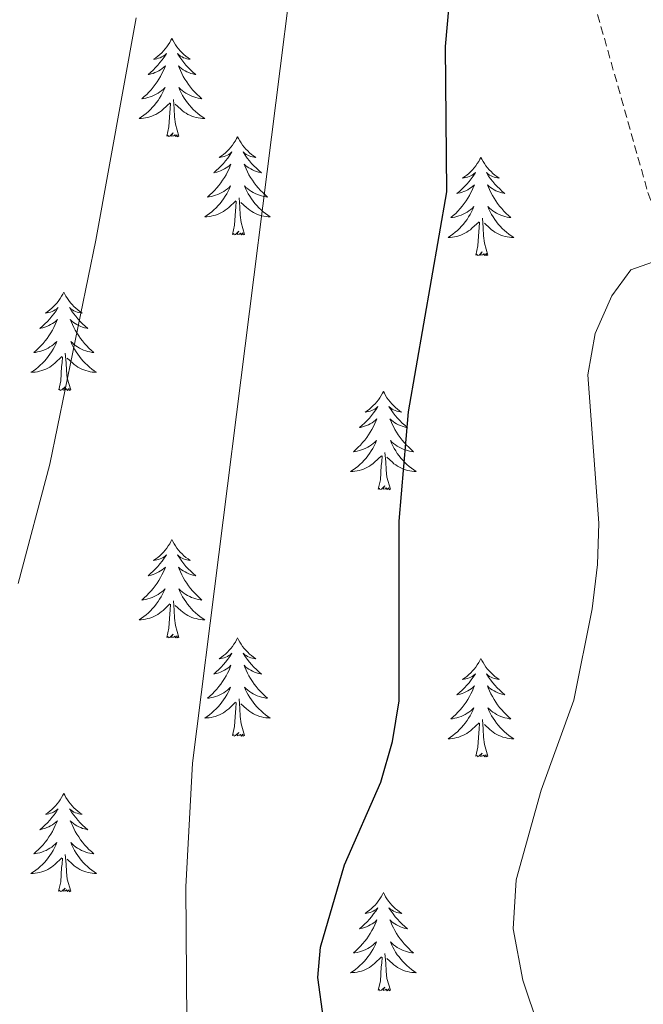
# Model space of a CAD drawing. Units: metres. Extents: x 613736 to 618240, y 4708148 to 4711192.
# Drawn here: x 616307 to 616383, y 4710500 to 4710619 of the extents above; entities that cross this region are included whole.
import ezdxf

# ---------------------------------------------------------------- set-up
doc = ezdxf.new("R2010")
doc.units = ezdxf.units.M
doc.header["$MEASUREMENT"] = 0
doc.linetypes.add('TRAZOSX2', pattern=[1.5, 1, -0.5])
for name, color, linetype, lineweight in [('Level 11', 142, 'TRAZOSX2', 13), ('Level 36', 19, 'Continuous', 40), ('Level 4', 36, 'Continuous', 30), ('Level 5', 36, 'Continuous', 0)]:
    doc.layers.add(name, color=color, linetype=linetype, lineweight=lineweight)

msp = doc.modelspace()

# ---------------------------------------------------------------- linework, layer by layer
at = {"layer": 'Level 11', "color": 142, "linetype": 'TRAZOSX2', "lineweight": 13}
msp.add_polyline3d([(616328.5, 4710841.42, 696.41), (616327.63, 4710820.96, 691.43), (616327.27, 4710807.69, 689.42), (616327.13, 4710797.77, 688.55), (616327.1, 4710782.77, 687.75), (616327.92, 4710752.68, 686.46), (616328.96, 4710736.78, 685), (616329.59, 4710731.89, 684.33), (616330.62, 4710727.07, 683.56), (616331.98, 4710722.32, 682.75), (616335.45, 4710712.97, 681.16), (616341.3, 4710699.97, 679.52), (616346.27, 4710691.29, 678.56), (616359.74, 4710670.21, 676.32), (616364.38, 4710661.45, 675.5), (616366.31, 4710656.89, 675.11), (616371.39, 4710641.45, 673.9), (616383.61, 4710598.2, 670.67), (616387.94, 4710585.8, 669.58), (616407.86, 4710532.46, 664.58), (616415.49, 4710504.57, 662.34)], dxfattribs=at)
at = {"layer": 'Level 36', "color": 92, "linetype": 'Continuous', "lineweight": 0}
for points in [[(616325.87, 4710616.9), (616325.76, 4710616.68), (616325.61, 4710616.4), (616325.44, 4710616.14), (616325.26, 4710615.88), (616325.06, 4710615.63), (616324.86, 4710615.39), (616324.64, 4710615.17), (616324.41, 4710614.95), (616324.17, 4710614.75), (616323.92, 4710614.56), (616323.66, 4710614.38), (616323.86, 4710614.4), (616324.06, 4710614.44), (616324.26, 4710614.5), (616324.45, 4710614.56), (616324.64, 4710614.65), (616324.82, 4710614.75), (616325, 4710614.86), (616325.2, 4710615.05), (616325.16, 4710614.99), (616324.93, 4710614.64), (616324.69, 4710614.31), (616324.43, 4710613.98), (616324.16, 4710613.66), (616323.88, 4710613.36), (616323.59, 4710613.06), (616323.29, 4710612.78), (616322.98, 4710612.51), (616323.1, 4710612.53), (616323.35, 4710612.59), (616323.59, 4710612.66), (616323.82, 4710612.75), (616324.06, 4710612.86), (616324.28, 4710612.97), (616324.49, 4710613.1), (616324.7, 4710613.25), (616324.9, 4710613.41), (616325.08, 4710613.58), (616325, 4710613.36), (616324.84, 4710612.99), (616324.67, 4710612.64), (616324.48, 4710612.29), (616324.28, 4710611.95), (616324.07, 4710611.62), (616323.85, 4710611.3), (616323.61, 4710610.99), (616323.36, 4710610.68), (616323.09, 4710610.39), (616322.82, 4710610.11), (616322.53, 4710609.84), (616322.23, 4710609.58), (616322.43, 4710609.61), (616322.7, 4710609.66), (616322.96, 4710609.72), (616323.22, 4710609.8), (616323.47, 4710609.89), (616323.72, 4710610), (616323.96, 4710610.12), (616324.2, 4710610.26), (616324.42, 4710610.41), (616324.64, 4710610.58), (616324.84, 4710610.75), (616325.04, 4710610.94), (616324.9, 4710610.61)], [(616325.87, 4710616.9), (616325.98, 4710616.68), (616326.14, 4710616.4), (616326.31, 4710616.14), (616326.49, 4710615.88), (616326.68, 4710615.63), (616326.89, 4710615.39), (616327.11, 4710615.17), (616327.34, 4710614.95), (616327.58, 4710614.75), (616327.83, 4710614.56), (616328.09, 4710614.38), (616327.89, 4710614.4), (616327.69, 4710614.44), (616327.49, 4710614.5), (616327.3, 4710614.56), (616327.11, 4710614.65), (616326.92, 4710614.75), (616326.75, 4710614.86), (616326.55, 4710615.05), (616326.59, 4710614.99), (616326.82, 4710614.64), (616327.06, 4710614.31), (616327.32, 4710613.98), (616327.58, 4710613.66), (616327.86, 4710613.36), (616328.16, 4710613.06), (616328.46, 4710612.78), (616328.77, 4710612.51), (616328.65, 4710612.53), (616328.4, 4710612.59), (616328.16, 4710612.66), (616327.92, 4710612.75), (616327.69, 4710612.86), (616327.47, 4710612.97), (616327.25, 4710613.1), (616327.05, 4710613.25), (616326.85, 4710613.41), (616326.66, 4710613.58), (616326.75, 4710613.36), (616326.91, 4710612.99), (616327.08, 4710612.64), (616327.26, 4710612.29), (616327.46, 4710611.95), (616327.68, 4710611.62), (616327.9, 4710611.3), (616328.14, 4710610.99), (616328.39, 4710610.68), (616328.66, 4710610.39), (616328.93, 4710610.11), (616329.22, 4710609.84), (616329.52, 4710609.58), (616329.32, 4710609.61), (616329.05, 4710609.66), (616328.79, 4710609.72), (616328.53, 4710609.8), (616328.28, 4710609.89), (616328.03, 4710610), (616327.79, 4710610.12), (616327.55, 4710610.26), (616327.33, 4710610.41), (616327.11, 4710610.58), (616326.9, 4710610.75), (616326.71, 4710610.94), (616326.85, 4710610.61)], [(616324.9, 4710610.61), (616324.74, 4710610.29), (616324.57, 4710609.98), (616324.39, 4710609.67), (616324.19, 4710609.38), (616323.98, 4710609.09), (616323.76, 4710608.81), (616323.52, 4710608.54), (616323.28, 4710608.28), (616323.02, 4710608.04), (616322.75, 4710607.8), (616322.47, 4710607.58), (616322.18, 4710607.37), (616321.89, 4710607.18), (616322.16, 4710607.19), (616322.42, 4710607.22), (616322.68, 4710607.26), (616322.94, 4710607.31), (616323.2, 4710607.39), (616323.45, 4710607.47), (616323.69, 4710607.58), (616323.93, 4710607.69), (616324.16, 4710607.82), (616324.38, 4710607.97), (616324.6, 4710608.13), (616324.8, 4710608.3), (616325.65, 4710609.1)], [(616326.72, 4710605.05), (616326.3, 4710606.49), (616326.2, 4710607.39), (616326.16, 4710608.34), (616326.06, 4710609.5)], [(616326.85, 4710610.61), (616327.01, 4710610.29), (616327.18, 4710609.98), (616327.36, 4710609.67), (616327.56, 4710609.38), (616327.76, 4710609.09), (616327.99, 4710608.81), (616328.22, 4710608.54), (616328.47, 4710608.28), (616328.73, 4710608.04), (616329, 4710607.8), (616329.28, 4710607.58), (616329.56, 4710607.37), (616329.85, 4710607.18), (616329.59, 4710607.19), (616329.33, 4710607.22), (616329.06, 4710607.26), (616328.8, 4710607.31), (616328.55, 4710607.39), (616328.3, 4710607.47), (616328.06, 4710607.58), (616327.82, 4710607.69), (616327.59, 4710607.82), (616327.37, 4710607.97), (616327.15, 4710608.13), (616326.95, 4710608.3), (616326.29, 4710608.92)], [(616325.26, 4710605.05), (616325.5, 4710606.16), (616325.61, 4710607.91), (616325.66, 4710608.34), (616325.72, 4710609.06)], [(616326.72, 4710605.05), (616326.55, 4710604.98), (616326.53, 4710605.22), (616326.34, 4710605), (616326.22, 4710605.2), (616326.1, 4710605.09), (616325.83, 4710605.04), (616326.03, 4710605.43), (616325.64, 4710605.05), (616325.45, 4710605), (616325.41, 4710605.16), (616325.26, 4710605.05)], [(616333.83, 4710604.98), (616333.72, 4710604.76), (616333.57, 4710604.48), (616333.4, 4710604.22), (616333.22, 4710603.96), (616333.02, 4710603.71), (616332.82, 4710603.48), (616332.6, 4710603.25), (616332.37, 4710603.03), (616332.13, 4710602.83), (616331.88, 4710602.64), (616331.62, 4710602.46), (616331.82, 4710602.48), (616332.02, 4710602.52), (616332.22, 4710602.58), (616332.41, 4710602.65), (616332.6, 4710602.73), (616332.78, 4710602.83), (616332.96, 4710602.94), (616333.16, 4710603.13), (616333.12, 4710603.07), (616332.89, 4710602.72), (616332.65, 4710602.39), (616332.39, 4710602.06), (616332.12, 4710601.74), (616331.84, 4710601.44), (616331.55, 4710601.15), (616331.25, 4710600.86), (616330.94, 4710600.59), (616331.06, 4710600.62), (616331.31, 4710600.67), (616331.55, 4710600.75), (616331.78, 4710600.83), (616332.02, 4710600.94), (616332.24, 4710601.06), (616332.45, 4710601.19), (616332.66, 4710601.33), (616332.86, 4710601.49), (616333.04, 4710601.66), (616332.96, 4710601.44), (616332.8, 4710601.08), (616332.63, 4710600.72), (616332.44, 4710600.37), (616332.24, 4710600.03), (616332.03, 4710599.7), (616331.81, 4710599.38), (616331.57, 4710599.07), (616331.32, 4710598.77), (616331.05, 4710598.47), (616330.78, 4710598.19), (616330.49, 4710597.92), (616330.19, 4710597.66), (616330.39, 4710597.69), (616330.66, 4710597.74), (616330.92, 4710597.8), (616331.18, 4710597.88), (616331.43, 4710597.97), (616331.68, 4710598.08), (616331.92, 4710598.2), (616332.16, 4710598.34), (616332.38, 4710598.49), (616332.6, 4710598.66), (616332.8, 4710598.83), (616333, 4710599.02), (616332.86, 4710598.69)], [(616333.83, 4710604.98), (616333.94, 4710604.76), (616334.1, 4710604.48), (616334.27, 4710604.22), (616334.45, 4710603.96), (616334.64, 4710603.71), (616334.85, 4710603.48), (616335.07, 4710603.25), (616335.3, 4710603.03), (616335.54, 4710602.83), (616335.79, 4710602.64), (616336.05, 4710602.46), (616335.85, 4710602.48), (616335.65, 4710602.52), (616335.45, 4710602.58), (616335.26, 4710602.65), (616335.07, 4710602.73), (616334.88, 4710602.83), (616334.71, 4710602.94), (616334.51, 4710603.13), (616334.55, 4710603.07), (616334.78, 4710602.72), (616335.02, 4710602.39), (616335.28, 4710602.06), (616335.54, 4710601.74), (616335.82, 4710601.44), (616336.12, 4710601.15), (616336.42, 4710600.86), (616336.73, 4710600.59), (616336.61, 4710600.62), (616336.36, 4710600.67), (616336.12, 4710600.75), (616335.88, 4710600.83), (616335.65, 4710600.94), (616335.43, 4710601.06), (616335.21, 4710601.19), (616335.01, 4710601.33), (616334.81, 4710601.49), (616334.62, 4710601.66), (616334.71, 4710601.44), (616334.87, 4710601.08), (616335.04, 4710600.72), (616335.22, 4710600.37), (616335.42, 4710600.03), (616335.64, 4710599.7), (616335.86, 4710599.38), (616336.1, 4710599.07), (616336.35, 4710598.77), (616336.62, 4710598.47), (616336.89, 4710598.19), (616337.18, 4710597.92), (616337.48, 4710597.66), (616337.28, 4710597.69), (616337.01, 4710597.74), (616336.75, 4710597.8), (616336.49, 4710597.88), (616336.24, 4710597.97), (616335.99, 4710598.08), (616335.75, 4710598.2), (616335.51, 4710598.34), (616335.29, 4710598.49), (616335.07, 4710598.66), (616334.86, 4710598.83), (616334.67, 4710599.02), (616334.81, 4710598.69)], [(616363.35, 4710602.47), (616363.24, 4710602.25), (616363.08, 4710601.98), (616362.91, 4710601.71), (616362.73, 4710601.45), (616362.54, 4710601.2), (616362.33, 4710600.97), (616362.11, 4710600.74), (616361.88, 4710600.52), (616361.64, 4710600.32), (616361.39, 4710600.13), (616361.13, 4710599.95), (616361.33, 4710599.98), (616361.53, 4710600.01), (616361.73, 4710600.07), (616361.93, 4710600.14), (616362.12, 4710600.22), (616362.3, 4710600.32), (616362.47, 4710600.43), (616362.68, 4710600.62), (616362.64, 4710600.56), (616362.4, 4710600.21), (616362.16, 4710599.88), (616361.91, 4710599.55), (616361.64, 4710599.24), (616361.36, 4710598.93), (616361.07, 4710598.64), (616360.76, 4710598.35), (616360.45, 4710598.08), (616360.57, 4710598.11), (616360.82, 4710598.16), (616361.06, 4710598.24), (616361.3, 4710598.32), (616361.53, 4710598.43), (616361.75, 4710598.55), (616361.97, 4710598.68), (616362.18, 4710598.82), (616362.37, 4710598.98), (616362.56, 4710599.15), (616362.47, 4710598.93), (616362.32, 4710598.57), (616362.14, 4710598.21), (616361.96, 4710597.86), (616361.76, 4710597.52), (616361.55, 4710597.19), (616361.32, 4710596.87), (616361.08, 4710596.56), (616360.83, 4710596.26), (616360.57, 4710595.96), (616360.29, 4710595.68), (616360, 4710595.41), (616359.71, 4710595.16), (616359.9, 4710595.18), (616360.17, 4710595.23), (616360.43, 4710595.29), (616360.69, 4710595.37), (616360.95, 4710595.46), (616361.2, 4710595.57), (616361.44, 4710595.7), (616361.67, 4710595.83), (616361.9, 4710595.98), (616362.11, 4710596.15), (616362.32, 4710596.32), (616362.51, 4710596.51), (616362.37, 4710596.18)], [(616363.35, 4710602.47), (616363.46, 4710602.25), (616363.61, 4710601.98), (616363.78, 4710601.71), (616363.96, 4710601.45), (616364.16, 4710601.2), (616364.36, 4710600.97), (616364.58, 4710600.74), (616364.81, 4710600.52), (616365.05, 4710600.32), (616365.3, 4710600.13), (616365.56, 4710599.95), (616365.37, 4710599.98), (616365.16, 4710600.01), (616364.96, 4710600.07), (616364.77, 4710600.14), (616364.58, 4710600.22), (616364.4, 4710600.32), (616364.22, 4710600.43), (616364.02, 4710600.62), (616364.06, 4710600.56), (616364.29, 4710600.21), (616364.53, 4710599.88), (616364.79, 4710599.55), (616365.06, 4710599.24), (616365.34, 4710598.93), (616365.63, 4710598.64), (616365.93, 4710598.35), (616366.25, 4710598.08), (616366.12, 4710598.11), (616365.88, 4710598.16), (616365.63, 4710598.24), (616365.4, 4710598.32), (616365.17, 4710598.43), (616364.94, 4710598.55), (616364.73, 4710598.68), (616364.52, 4710598.82), (616364.32, 4710598.98), (616364.14, 4710599.15), (616364.22, 4710598.93), (616364.38, 4710598.57), (616364.55, 4710598.21), (616364.74, 4710597.86), (616364.94, 4710597.52), (616365.15, 4710597.19), (616365.38, 4710596.87), (616365.62, 4710596.56), (616365.87, 4710596.26), (616366.13, 4710595.96), (616366.4, 4710595.68), (616366.69, 4710595.41), (616366.99, 4710595.16), (616366.79, 4710595.18), (616366.53, 4710595.23), (616366.26, 4710595.29), (616366, 4710595.37), (616365.75, 4710595.46), (616365.5, 4710595.57), (616365.26, 4710595.7), (616365.03, 4710595.83), (616364.8, 4710595.98), (616364.58, 4710596.15), (616364.38, 4710596.32), (616364.18, 4710596.51), (616364.32, 4710596.18)], [(616332.86, 4710598.69), (616332.7, 4710598.37), (616332.53, 4710598.06), (616332.35, 4710597.75), (616332.15, 4710597.46), (616331.94, 4710597.17), (616331.72, 4710596.89), (616331.48, 4710596.62), (616331.24, 4710596.36), (616330.98, 4710596.12), (616330.71, 4710595.88), (616330.43, 4710595.66), (616330.14, 4710595.45), (616329.85, 4710595.26), (616330.12, 4710595.27), (616330.38, 4710595.3), (616330.64, 4710595.34), (616330.9, 4710595.4), (616331.16, 4710595.47), (616331.41, 4710595.55), (616331.65, 4710595.66), (616331.89, 4710595.77), (616332.12, 4710595.9), (616332.34, 4710596.05), (616332.56, 4710596.21), (616332.76, 4710596.38), (616333.61, 4710597.18)], [(616334.81, 4710598.69), (616334.97, 4710598.37), (616335.14, 4710598.06), (616335.32, 4710597.75), (616335.52, 4710597.46), (616335.72, 4710597.17), (616335.95, 4710596.89), (616336.18, 4710596.62), (616336.43, 4710596.36), (616336.69, 4710596.12), (616336.96, 4710595.88), (616337.24, 4710595.66), (616337.52, 4710595.45), (616337.81, 4710595.26), (616337.55, 4710595.27), (616337.29, 4710595.3), (616337.02, 4710595.34), (616336.76, 4710595.39), (616336.51, 4710595.47), (616336.26, 4710595.55), (616336.02, 4710595.66), (616335.78, 4710595.77), (616335.55, 4710595.9), (616335.33, 4710596.05), (616335.11, 4710596.21), (616334.91, 4710596.38), (616334.25, 4710597)], [(616334.68, 4710593.13), (616334.26, 4710594.57), (616334.16, 4710595.47), (616334.12, 4710596.42), (616334.02, 4710597.58)], [(616333.22, 4710593.13), (616333.46, 4710594.24), (616333.57, 4710595.99), (616333.62, 4710596.42), (616333.68, 4710597.14)], [(616362.37, 4710596.18), (616362.22, 4710595.86), (616362.05, 4710595.55), (616361.86, 4710595.24), (616361.67, 4710594.95), (616361.46, 4710594.66), (616361.23, 4710594.38), (616361, 4710594.11), (616360.75, 4710593.86), (616360.5, 4710593.61), (616360.23, 4710593.38), (616359.95, 4710593.15), (616359.66, 4710592.94), (616359.37, 4710592.75), (616359.63, 4710592.76), (616359.9, 4710592.79), (616360.16, 4710592.83), (616360.42, 4710592.89), (616360.67, 4710592.96), (616360.92, 4710593.04), (616361.17, 4710593.15), (616361.4, 4710593.26), (616361.63, 4710593.4), (616361.86, 4710593.54), (616362.07, 4710593.7), (616362.27, 4710593.87), (616363.12, 4710594.67)], [(616364.32, 4710596.18), (616364.48, 4710595.86), (616364.65, 4710595.55), (616364.83, 4710595.24), (616365.03, 4710594.95), (616365.24, 4710594.66), (616365.46, 4710594.38), (616365.7, 4710594.11), (616365.94, 4710593.86), (616366.2, 4710593.61), (616366.47, 4710593.38), (616366.75, 4710593.15), (616367.04, 4710592.94), (616367.33, 4710592.75), (616367.06, 4710592.76), (616366.8, 4710592.79), (616366.54, 4710592.83), (616366.28, 4710592.89), (616366.02, 4710592.96), (616365.77, 4710593.04), (616365.53, 4710593.15), (616365.29, 4710593.26), (616365.06, 4710593.4), (616364.84, 4710593.54), (616364.63, 4710593.7), (616364.42, 4710593.87), (616363.77, 4710594.49)], [(616362.73, 4710590.62), (616362.97, 4710591.74), (616363.09, 4710593.48), (616363.14, 4710593.91), (616363.2, 4710594.63)], [(616364.2, 4710590.62), (616363.77, 4710592.06), (616363.68, 4710592.96), (616363.63, 4710593.91), (616363.53, 4710595.08)], [(616334.68, 4710593.13), (616334.51, 4710593.06), (616334.49, 4710593.3), (616334.3, 4710593.08), (616334.18, 4710593.28), (616334.06, 4710593.17), (616333.79, 4710593.12), (616333.99, 4710593.51), (616333.6, 4710593.13), (616333.41, 4710593.08), (616333.37, 4710593.24), (616333.22, 4710593.13)], [(616364.2, 4710590.62), (616364.02, 4710590.55), (616364.01, 4710590.79), (616363.82, 4710590.57), (616363.7, 4710590.77), (616363.57, 4710590.66), (616363.3, 4710590.61), (616363.5, 4710591), (616363.12, 4710590.62), (616362.93, 4710590.57), (616362.89, 4710590.73), (616362.73, 4710590.62)], [(616312.76, 4710586.11), (616312.65, 4710585.89), (616312.5, 4710585.62), (616312.33, 4710585.35), (616312.15, 4710585.09), (616311.96, 4710584.84), (616311.75, 4710584.61), (616311.53, 4710584.38), (616311.3, 4710584.16), (616311.06, 4710583.96), (616310.81, 4710583.77), (616310.55, 4710583.59), (616310.75, 4710583.62), (616310.95, 4710583.65), (616311.15, 4710583.71), (616311.34, 4710583.78), (616311.53, 4710583.86), (616311.71, 4710583.96), (616311.89, 4710584.07), (616312.09, 4710584.26), (616312.05, 4710584.2), (616311.82, 4710583.86), (616311.58, 4710583.52), (616311.32, 4710583.19), (616311.06, 4710582.88), (616310.78, 4710582.57), (616310.48, 4710582.28), (616310.18, 4710582), (616309.87, 4710581.72), (616309.99, 4710581.75), (616310.24, 4710581.8), (616310.48, 4710581.88), (616310.72, 4710581.97), (616310.95, 4710582.07), (616311.17, 4710582.19), (616311.38, 4710582.32), (616311.59, 4710582.46), (616311.79, 4710582.62), (616311.98, 4710582.79), (616311.89, 4710582.57), (616311.73, 4710582.21), (616311.56, 4710581.85), (616311.38, 4710581.51), (616311.18, 4710581.17), (616310.96, 4710580.84), (616310.74, 4710580.51), (616310.5, 4710580.2), (616310.25, 4710579.9), (616309.98, 4710579.61), (616309.71, 4710579.32), (616309.42, 4710579.06), (616309.12, 4710578.8), (616309.32, 4710578.82), (616309.59, 4710578.87), (616309.85, 4710578.93), (616310.11, 4710579.01), (616310.36, 4710579.1), (616310.61, 4710579.21), (616310.85, 4710579.34), (616311.09, 4710579.47), (616311.31, 4710579.62), (616311.53, 4710579.79), (616311.73, 4710579.96), (616311.93, 4710580.15), (616311.79, 4710579.82)], [(616312.76, 4710586.11), (616312.88, 4710585.89), (616313.03, 4710585.62), (616313.2, 4710585.35), (616313.38, 4710585.09), (616313.58, 4710584.84), (616313.78, 4710584.61), (616314, 4710584.38), (616314.23, 4710584.16), (616314.47, 4710583.96), (616314.72, 4710583.77), (616314.98, 4710583.59), (616314.78, 4710583.62), (616314.58, 4710583.65), (616314.38, 4710583.71), (616314.19, 4710583.78), (616314, 4710583.86), (616313.82, 4710583.96), (616313.64, 4710584.07), (616313.44, 4710584.26), (616313.48, 4710584.2), (616313.71, 4710583.86), (616313.95, 4710583.52), (616314.21, 4710583.19), (616314.48, 4710582.88), (616314.76, 4710582.57), (616315.05, 4710582.28), (616315.35, 4710582), (616315.66, 4710581.72), (616315.54, 4710581.75), (616315.29, 4710581.8), (616315.05, 4710581.88), (616314.82, 4710581.97), (616314.58, 4710582.07), (616314.36, 4710582.19), (616314.14, 4710582.32), (616313.94, 4710582.46), (616313.74, 4710582.62), (616313.55, 4710582.79), (616313.64, 4710582.57), (616313.8, 4710582.21), (616313.97, 4710581.85), (616314.15, 4710581.51), (616314.35, 4710581.17), (616314.57, 4710580.84), (616314.79, 4710580.51), (616315.03, 4710580.2), (616315.28, 4710579.9), (616315.55, 4710579.61), (616315.82, 4710579.32), (616316.11, 4710579.06), (616316.41, 4710578.8), (616316.21, 4710578.82), (616315.94, 4710578.87), (616315.68, 4710578.93), (616315.42, 4710579.01), (616315.17, 4710579.1), (616314.92, 4710579.21), (616314.68, 4710579.34), (616314.44, 4710579.47), (616314.22, 4710579.62), (616314, 4710579.79), (616313.8, 4710579.96), (616313.6, 4710580.15), (616313.74, 4710579.82)], [(616311.79, 4710579.82), (616311.63, 4710579.5), (616311.46, 4710579.19), (616311.28, 4710578.88), (616311.08, 4710578.59), (616310.87, 4710578.3), (616310.65, 4710578.02), (616310.42, 4710577.75), (616310.17, 4710577.5), (616309.91, 4710577.25), (616309.64, 4710577.02), (616309.36, 4710576.8), (616309.08, 4710576.59), (616308.78, 4710576.4), (616309.05, 4710576.4), (616309.31, 4710576.43), (616309.58, 4710576.47), (616309.83, 4710576.53), (616310.09, 4710576.6), (616310.34, 4710576.69), (616310.58, 4710576.79), (616310.82, 4710576.9), (616311.05, 4710577.04), (616311.27, 4710577.18), (616311.49, 4710577.34), (616311.69, 4710577.51), (616312.54, 4710578.31)], [(616313.74, 4710579.82), (616313.9, 4710579.5), (616314.07, 4710579.19), (616314.25, 4710578.88), (616314.45, 4710578.59), (616314.66, 4710578.3), (616314.88, 4710578.02), (616315.11, 4710577.75), (616315.36, 4710577.5), (616315.62, 4710577.25), (616315.89, 4710577.02), (616316.17, 4710576.8), (616316.46, 4710576.59), (616316.74, 4710576.4), (616316.48, 4710576.4), (616316.22, 4710576.43), (616315.96, 4710576.47), (616315.7, 4710576.53), (616315.44, 4710576.6), (616315.19, 4710576.69), (616314.95, 4710576.79), (616314.71, 4710576.9), (616314.48, 4710577.04), (616314.26, 4710577.18), (616314.04, 4710577.34), (616313.84, 4710577.51), (616313.18, 4710578.13)], [(616313.62, 4710574.26), (616313.19, 4710575.7), (616313.1, 4710576.6), (616313.05, 4710577.55), (616312.95, 4710578.72)], [(616312.15, 4710574.26), (616312.39, 4710575.38), (616312.5, 4710577.12), (616312.55, 4710577.55), (616312.62, 4710578.28)], [(616313.62, 4710574.26), (616313.44, 4710574.19), (616313.42, 4710574.43), (616313.23, 4710574.21), (616313.11, 4710574.41), (616312.99, 4710574.3), (616312.72, 4710574.25), (616312.92, 4710574.64), (616312.53, 4710574.26), (616312.34, 4710574.21), (616312.3, 4710574.37), (616312.15, 4710574.26)], [(616351.53, 4710574.08), (616351.42, 4710573.86), (616351.26, 4710573.59), (616351.1, 4710573.32), (616350.92, 4710573.07), (616350.72, 4710572.82), (616350.51, 4710572.58), (616350.3, 4710572.36), (616350.06, 4710572.14), (616349.82, 4710571.94), (616349.57, 4710571.74), (616349.31, 4710571.57), (616349.51, 4710571.59), (616349.72, 4710571.63), (616349.92, 4710571.68), (616350.11, 4710571.75), (616350.3, 4710571.84), (616350.48, 4710571.94), (616350.65, 4710572.05), (616350.86, 4710572.24), (616350.82, 4710572.17), (616350.59, 4710571.83), (616350.34, 4710571.49), (616350.09, 4710571.17), (616349.82, 4710570.85), (616349.54, 4710570.55), (616349.25, 4710570.25), (616348.95, 4710569.97), (616348.63, 4710569.7), (616348.76, 4710569.72), (616349, 4710569.78), (616349.24, 4710569.85), (616349.48, 4710569.94), (616349.71, 4710570.04), (616349.94, 4710570.16), (616350.15, 4710570.29), (616350.36, 4710570.44), (616350.56, 4710570.59), (616350.74, 4710570.76), (616350.65, 4710570.54), (616350.5, 4710570.18), (616350.33, 4710569.83), (616350.14, 4710569.48), (616349.94, 4710569.14), (616349.73, 4710568.81), (616349.5, 4710568.49), (616349.26, 4710568.18), (616349.01, 4710567.87), (616348.75, 4710567.58), (616348.47, 4710567.3), (616348.19, 4710567.03), (616347.89, 4710566.77), (616348.09, 4710566.8), (616348.35, 4710566.84), (616348.62, 4710566.91), (616348.88, 4710566.98), (616349.13, 4710567.08), (616349.38, 4710567.19), (616349.62, 4710567.31), (616349.85, 4710567.45), (616350.08, 4710567.6), (616350.29, 4710567.76), (616350.5, 4710567.94), (616350.7, 4710568.13), (616350.55, 4710567.8)], [(616351.53, 4710574.08), (616351.64, 4710573.86), (616351.8, 4710573.59), (616351.96, 4710573.32), (616352.15, 4710573.07), (616352.34, 4710572.82), (616352.55, 4710572.58), (616352.77, 4710572.36), (616353, 4710572.14), (616353.24, 4710571.94), (616353.49, 4710571.74), (616353.75, 4710571.57), (616353.55, 4710571.59), (616353.35, 4710571.63), (616353.15, 4710571.68), (616352.95, 4710571.75), (616352.76, 4710571.84), (616352.58, 4710571.94), (616352.41, 4710572.05), (616352.2, 4710572.24), (616352.24, 4710572.17), (616352.47, 4710571.83), (616352.72, 4710571.49), (616352.97, 4710571.17), (616353.24, 4710570.85), (616353.52, 4710570.55), (616353.81, 4710570.25), (616354.12, 4710569.97), (616354.43, 4710569.7), (616354.3, 4710569.72), (616354.06, 4710569.78), (616353.82, 4710569.85), (616353.58, 4710569.94), (616353.35, 4710570.04), (616353.13, 4710570.16), (616352.91, 4710570.29), (616352.7, 4710570.44), (616352.51, 4710570.59), (616352.32, 4710570.76), (616352.41, 4710570.54), (616352.56, 4710570.18), (616352.74, 4710569.83), (616352.92, 4710569.48), (616353.12, 4710569.14), (616353.33, 4710568.81), (616353.56, 4710568.49), (616353.8, 4710568.18), (616354.05, 4710567.87), (616354.31, 4710567.58), (616354.59, 4710567.3), (616354.88, 4710567.03), (616355.17, 4710566.77), (616354.98, 4710566.8), (616354.71, 4710566.84), (616354.45, 4710566.91), (616354.19, 4710566.98), (616353.93, 4710567.08), (616353.68, 4710567.19), (616353.44, 4710567.31), (616353.21, 4710567.45), (616352.98, 4710567.6), (616352.77, 4710567.76), (616352.56, 4710567.94), (616352.37, 4710568.13), (616352.51, 4710567.8)], [(616350.55, 4710567.8), (616350.4, 4710567.48), (616350.23, 4710567.16), (616350.05, 4710566.86), (616349.85, 4710566.56), (616349.64, 4710566.27), (616349.42, 4710566), (616349.18, 4710565.73), (616348.94, 4710565.47), (616348.68, 4710565.22), (616348.41, 4710564.99), (616348.13, 4710564.77), (616347.84, 4710564.56), (616347.55, 4710564.37), (616347.82, 4710564.38), (616348.08, 4710564.4), (616348.34, 4710564.44), (616348.6, 4710564.5), (616348.86, 4710564.57), (616349.1, 4710564.66), (616349.35, 4710564.76), (616349.59, 4710564.88), (616349.82, 4710565.01), (616350.04, 4710565.16), (616350.25, 4710565.31), (616350.46, 4710565.48), (616351.3, 4710566.28)], [(616352.51, 4710567.8), (616352.66, 4710567.48), (616352.83, 4710567.16), (616353.02, 4710566.86), (616353.21, 4710566.56), (616353.42, 4710566.27), (616353.64, 4710566), (616353.88, 4710565.73), (616354.13, 4710565.47), (616354.38, 4710565.22), (616354.65, 4710564.99), (616354.93, 4710564.77), (616355.22, 4710564.56), (616355.51, 4710564.37), (616355.25, 4710564.38), (616354.98, 4710564.4), (616354.72, 4710564.44), (616354.46, 4710564.5), (616354.21, 4710564.57), (616353.96, 4710564.66), (616353.71, 4710564.76), (616353.48, 4710564.88), (616353.24, 4710565.01), (616353.02, 4710565.16), (616352.81, 4710565.31), (616352.61, 4710565.48), (616351.95, 4710566.1)], [(616352.38, 4710562.23), (616351.95, 4710563.67), (616351.86, 4710564.58), (616351.82, 4710565.53), (616351.71, 4710566.69)], [(616350.91, 4710562.23), (616351.16, 4710563.35), (616351.27, 4710565.09), (616351.32, 4710565.53), (616351.38, 4710566.25)], [(616352.38, 4710562.23), (616352.21, 4710562.16), (616352.19, 4710562.4), (616352, 4710562.18), (616351.88, 4710562.38), (616351.76, 4710562.28), (616351.49, 4710562.22), (616351.68, 4710562.62), (616351.3, 4710562.24), (616351.11, 4710562.18), (616351.07, 4710562.34), (616350.91, 4710562.23)], [(616325.87, 4710556.1), (616325.76, 4710555.88), (616325.61, 4710555.6), (616325.44, 4710555.34), (616325.26, 4710555.08), (616325.06, 4710554.83), (616324.86, 4710554.6), (616324.64, 4710554.37), (616324.41, 4710554.15), (616324.17, 4710553.95), (616323.92, 4710553.76), (616323.66, 4710553.58), (616323.86, 4710553.6), (616324.06, 4710553.64), (616324.26, 4710553.7), (616324.45, 4710553.77), (616324.64, 4710553.85), (616324.82, 4710553.95), (616325, 4710554.06), (616325.2, 4710554.25), (616325.16, 4710554.19), (616324.93, 4710553.84), (616324.69, 4710553.51), (616324.43, 4710553.18), (616324.16, 4710552.86), (616323.88, 4710552.56), (616323.59, 4710552.27), (616323.29, 4710551.98), (616322.98, 4710551.71), (616323.1, 4710551.74), (616323.34, 4710551.79), (616323.59, 4710551.87), (616323.82, 4710551.95), (616324.05, 4710552.06), (616324.28, 4710552.18), (616324.49, 4710552.31), (616324.7, 4710552.45), (616324.9, 4710552.61), (616325.08, 4710552.78), (616325, 4710552.56), (616324.84, 4710552.2), (616324.67, 4710551.84), (616324.48, 4710551.49), (616324.28, 4710551.15), (616324.07, 4710550.82), (616323.84, 4710550.5), (616323.61, 4710550.19), (616323.36, 4710549.89), (616323.09, 4710549.59), (616322.82, 4710549.31), (616322.53, 4710549.04), (616322.23, 4710548.78), (616322.43, 4710548.81), (616322.7, 4710548.86), (616322.96, 4710548.92), (616323.22, 4710549), (616323.47, 4710549.09), (616323.72, 4710549.2), (616323.96, 4710549.32), (616324.2, 4710549.46), (616324.42, 4710549.61), (616324.64, 4710549.78), (616324.84, 4710549.95), (616325.04, 4710550.14), (616324.9, 4710549.81)], [(616325.87, 4710556.1), (616325.98, 4710555.88), (616326.14, 4710555.6), (616326.31, 4710555.34), (616326.49, 4710555.08), (616326.68, 4710554.83), (616326.89, 4710554.6), (616327.11, 4710554.37), (616327.34, 4710554.15), (616327.58, 4710553.95), (616327.83, 4710553.76), (616328.09, 4710553.58), (616327.89, 4710553.6), (616327.69, 4710553.64), (616327.49, 4710553.7), (616327.29, 4710553.77), (616327.1, 4710553.85), (616326.92, 4710553.95), (616326.75, 4710554.06), (616326.54, 4710554.25), (616326.59, 4710554.19), (616326.82, 4710553.84), (616327.06, 4710553.51), (616327.32, 4710553.18), (616327.58, 4710552.86), (616327.86, 4710552.56), (616328.16, 4710552.27), (616328.46, 4710551.98), (616328.77, 4710551.71), (616328.65, 4710551.74), (616328.4, 4710551.79), (616328.16, 4710551.87), (616327.92, 4710551.95), (616327.69, 4710552.06), (616327.47, 4710552.18), (616327.25, 4710552.31), (616327.05, 4710552.45), (616326.85, 4710552.61), (616326.66, 4710552.78), (616326.75, 4710552.56), (616326.91, 4710552.2), (616327.08, 4710551.84), (616327.26, 4710551.49), (616327.46, 4710551.15), (616327.67, 4710550.82), (616327.9, 4710550.5), (616328.14, 4710550.19), (616328.39, 4710549.89), (616328.66, 4710549.59), (616328.93, 4710549.31), (616329.22, 4710549.04), (616329.51, 4710548.78), (616329.32, 4710548.81), (616329.05, 4710548.86), (616328.79, 4710548.92), (616328.53, 4710549), (616328.27, 4710549.09), (616328.03, 4710549.2), (616327.78, 4710549.32), (616327.55, 4710549.46), (616327.33, 4710549.61), (616327.11, 4710549.78), (616326.9, 4710549.95), (616326.71, 4710550.14), (616326.85, 4710549.81)], [(616324.9, 4710549.81), (616324.74, 4710549.49), (616324.57, 4710549.18), (616324.39, 4710548.87), (616324.19, 4710548.58), (616323.98, 4710548.29), (616323.76, 4710548.01), (616323.52, 4710547.74), (616323.28, 4710547.48), (616323.02, 4710547.24), (616322.75, 4710547), (616322.47, 4710546.78), (616322.18, 4710546.57), (616321.89, 4710546.38), (616322.16, 4710546.39), (616322.42, 4710546.42), (616322.68, 4710546.46), (616322.94, 4710546.52), (616323.2, 4710546.59), (616323.45, 4710546.67), (616323.69, 4710546.78), (616323.93, 4710546.89), (616324.16, 4710547.02), (616324.38, 4710547.17), (616324.59, 4710547.33), (616324.8, 4710547.5), (616325.64, 4710548.3)], [(616326.85, 4710549.81), (616327, 4710549.49), (616327.17, 4710549.18), (616327.36, 4710548.87), (616327.55, 4710548.58), (616327.76, 4710548.29), (616327.99, 4710548.01), (616328.22, 4710547.74), (616328.47, 4710547.48), (616328.73, 4710547.24), (616329, 4710547), (616329.27, 4710546.78), (616329.56, 4710546.57), (616329.85, 4710546.38), (616329.59, 4710546.39), (616329.32, 4710546.42), (616329.06, 4710546.46), (616328.8, 4710546.52), (616328.55, 4710546.59), (616328.3, 4710546.67), (616328.06, 4710546.78), (616327.82, 4710546.89), (616327.59, 4710547.02), (616327.36, 4710547.17), (616327.15, 4710547.33), (616326.95, 4710547.5), (616326.29, 4710548.12)], [(616326.72, 4710544.25), (616326.3, 4710545.69), (616326.2, 4710546.59), (616326.16, 4710547.54), (616326.06, 4710548.7)], [(616325.25, 4710544.25), (616325.5, 4710545.36), (616325.61, 4710547.11), (616325.66, 4710547.54), (616325.72, 4710548.26)], [(616326.72, 4710544.25), (616326.55, 4710544.18), (616326.53, 4710544.42), (616326.34, 4710544.2), (616326.22, 4710544.4), (616326.1, 4710544.29), (616325.83, 4710544.24), (616326.02, 4710544.63), (616325.64, 4710544.25), (616325.45, 4710544.2), (616325.41, 4710544.36), (616325.25, 4710544.25)], [(616333.83, 4710544.18), (616333.72, 4710543.96), (616333.57, 4710543.68), (616333.4, 4710543.42), (616333.22, 4710543.16), (616333.02, 4710542.91), (616332.82, 4710542.68), (616332.6, 4710542.45), (616332.37, 4710542.23), (616332.13, 4710542.03), (616331.88, 4710541.84), (616331.62, 4710541.66), (616331.82, 4710541.68), (616332.02, 4710541.72), (616332.22, 4710541.78), (616332.41, 4710541.85), (616332.6, 4710541.93), (616332.78, 4710542.03), (616332.96, 4710542.14), (616333.16, 4710542.33), (616333.12, 4710542.27), (616332.89, 4710541.92), (616332.65, 4710541.59), (616332.39, 4710541.26), (616332.12, 4710540.95), (616331.84, 4710540.64), (616331.55, 4710540.35), (616331.25, 4710540.06), (616330.94, 4710539.79), (616331.06, 4710539.82), (616331.3, 4710539.87), (616331.55, 4710539.95), (616331.78, 4710540.04), (616332.01, 4710540.14), (616332.24, 4710540.26), (616332.45, 4710540.39), (616332.66, 4710540.53), (616332.86, 4710540.69), (616333.04, 4710540.86), (616332.96, 4710540.64), (616332.8, 4710540.28), (616332.63, 4710539.92), (616332.44, 4710539.58), (616332.24, 4710539.24), (616332.03, 4710538.9), (616331.8, 4710538.58), (616331.57, 4710538.27), (616331.32, 4710537.97), (616331.05, 4710537.68), (616330.78, 4710537.39), (616330.49, 4710537.12), (616330.19, 4710536.87), (616330.39, 4710536.89), (616330.66, 4710536.94), (616330.92, 4710537), (616331.18, 4710537.08), (616331.43, 4710537.17), (616331.68, 4710537.28), (616331.92, 4710537.4), (616332.16, 4710537.54), (616332.38, 4710537.69), (616332.6, 4710537.86), (616332.8, 4710538.03), (616333, 4710538.22), (616332.86, 4710537.89)], [(616333.83, 4710544.18), (616333.94, 4710543.96), (616334.1, 4710543.68), (616334.27, 4710543.42), (616334.45, 4710543.16), (616334.64, 4710542.91), (616334.85, 4710542.68), (616335.07, 4710542.45), (616335.3, 4710542.23), (616335.54, 4710542.03), (616335.79, 4710541.84), (616336.05, 4710541.66), (616335.85, 4710541.68), (616335.65, 4710541.72), (616335.45, 4710541.78), (616335.25, 4710541.85), (616335.06, 4710541.93), (616334.88, 4710542.03), (616334.71, 4710542.14), (616334.5, 4710542.33), (616334.55, 4710542.27), (616334.78, 4710541.92), (616335.02, 4710541.59), (616335.28, 4710541.26), (616335.54, 4710540.95), (616335.82, 4710540.64), (616336.12, 4710540.35), (616336.42, 4710540.06), (616336.73, 4710539.79), (616336.61, 4710539.82), (616336.36, 4710539.87), (616336.12, 4710539.95), (616335.88, 4710540.04), (616335.65, 4710540.14), (616335.43, 4710540.26), (616335.21, 4710540.39), (616335.01, 4710540.53), (616334.81, 4710540.69), (616334.62, 4710540.86), (616334.71, 4710540.64), (616334.87, 4710540.28), (616335.04, 4710539.92), (616335.22, 4710539.58), (616335.42, 4710539.24), (616335.63, 4710538.9), (616335.86, 4710538.58), (616336.1, 4710538.27), (616336.35, 4710537.97), (616336.62, 4710537.68), (616336.89, 4710537.39), (616337.18, 4710537.12), (616337.47, 4710536.87), (616337.28, 4710536.89), (616337.01, 4710536.94), (616336.75, 4710537), (616336.49, 4710537.08), (616336.23, 4710537.17), (616335.99, 4710537.28), (616335.74, 4710537.4), (616335.51, 4710537.54), (616335.29, 4710537.69), (616335.07, 4710537.86), (616334.86, 4710538.03), (616334.67, 4710538.22), (616334.81, 4710537.89)], [(616363.35, 4710541.67), (616363.24, 4710541.45), (616363.08, 4710541.18), (616362.91, 4710540.91), (616362.73, 4710540.65), (616362.54, 4710540.41), (616362.33, 4710540.17), (616362.11, 4710539.94), (616361.88, 4710539.73), (616361.64, 4710539.52), (616361.39, 4710539.33), (616361.13, 4710539.15), (616361.33, 4710539.18), (616361.53, 4710539.22), (616361.73, 4710539.27), (616361.93, 4710539.34), (616362.12, 4710539.42), (616362.3, 4710539.52), (616362.47, 4710539.64), (616362.68, 4710539.83), (616362.64, 4710539.76), (616362.4, 4710539.42), (616362.16, 4710539.08), (616361.91, 4710538.75), (616361.64, 4710538.44), (616361.36, 4710538.13), (616361.07, 4710537.84), (616360.76, 4710537.56), (616360.45, 4710537.28), (616360.57, 4710537.31), (616360.82, 4710537.37), (616361.06, 4710537.44), (616361.3, 4710537.53), (616361.53, 4710537.63), (616361.75, 4710537.75), (616361.97, 4710537.88), (616362.18, 4710538.02), (616362.37, 4710538.18), (616362.56, 4710538.35), (616362.47, 4710538.13), (616362.32, 4710537.77), (616362.14, 4710537.41), (616361.96, 4710537.07), (616361.76, 4710536.73), (616361.55, 4710536.4), (616361.32, 4710536.07), (616361.08, 4710535.76), (616360.83, 4710535.46), (616360.57, 4710535.17), (616360.29, 4710534.89), (616360, 4710534.62), (616359.71, 4710534.36), (616359.9, 4710534.38), (616360.17, 4710534.43), (616360.43, 4710534.49), (616360.69, 4710534.57), (616360.95, 4710534.67), (616361.2, 4710534.77), (616361.44, 4710534.9), (616361.67, 4710535.04), (616361.9, 4710535.18), (616362.11, 4710535.35), (616362.32, 4710535.52), (616362.51, 4710535.71), (616362.37, 4710535.39)], [(616363.35, 4710541.67), (616363.46, 4710541.45), (616363.61, 4710541.18), (616363.78, 4710540.91), (616363.96, 4710540.65), (616364.16, 4710540.41), (616364.36, 4710540.17), (616364.58, 4710539.94), (616364.81, 4710539.73), (616365.05, 4710539.52), (616365.3, 4710539.33), (616365.56, 4710539.15), (616365.37, 4710539.18), (616365.16, 4710539.22), (616364.96, 4710539.27), (616364.77, 4710539.34), (616364.58, 4710539.42), (616364.4, 4710539.52), (616364.22, 4710539.64), (616364.02, 4710539.83), (616364.06, 4710539.76), (616364.29, 4710539.42), (616364.53, 4710539.08), (616364.79, 4710538.75), (616365.06, 4710538.44), (616365.34, 4710538.13), (616365.63, 4710537.84), (616365.93, 4710537.56), (616366.25, 4710537.28), (616366.12, 4710537.31), (616365.88, 4710537.37), (616365.63, 4710537.44), (616365.4, 4710537.53), (616365.17, 4710537.63), (616364.94, 4710537.75), (616364.73, 4710537.88), (616364.52, 4710538.02), (616364.32, 4710538.18), (616364.14, 4710538.35), (616364.22, 4710538.13), (616364.38, 4710537.77), (616364.55, 4710537.41), (616364.74, 4710537.07), (616364.94, 4710536.73), (616365.15, 4710536.4), (616365.38, 4710536.07), (616365.62, 4710535.76), (616365.87, 4710535.46), (616366.13, 4710535.17), (616366.4, 4710534.89), (616366.69, 4710534.62), (616366.99, 4710534.36), (616366.79, 4710534.38), (616366.53, 4710534.43), (616366.26, 4710534.49), (616366, 4710534.57), (616365.75, 4710534.67), (616365.5, 4710534.77), (616365.26, 4710534.9), (616365.03, 4710535.04), (616364.8, 4710535.18), (616364.58, 4710535.35), (616364.38, 4710535.52), (616364.18, 4710535.71), (616364.32, 4710535.39)], [(616332.86, 4710537.89), (616332.7, 4710537.57), (616332.53, 4710537.26), (616332.35, 4710536.95), (616332.15, 4710536.66), (616331.94, 4710536.37), (616331.72, 4710536.09), (616331.48, 4710535.82), (616331.24, 4710535.56), (616330.98, 4710535.32), (616330.71, 4710535.09), (616330.43, 4710534.86), (616330.14, 4710534.66), (616329.85, 4710534.46), (616330.12, 4710534.47), (616330.38, 4710534.5), (616330.64, 4710534.54), (616330.9, 4710534.6), (616331.16, 4710534.67), (616331.41, 4710534.76), (616331.65, 4710534.86), (616331.89, 4710534.97), (616332.12, 4710535.1), (616332.34, 4710535.25), (616332.55, 4710535.41), (616332.76, 4710535.58), (616333.6, 4710536.38)], [(616334.81, 4710537.89), (616334.96, 4710537.57), (616335.13, 4710537.26), (616335.32, 4710536.95), (616335.51, 4710536.66), (616335.72, 4710536.37), (616335.95, 4710536.09), (616336.18, 4710535.82), (616336.43, 4710535.56), (616336.69, 4710535.32), (616336.96, 4710535.09), (616337.23, 4710534.86), (616337.52, 4710534.66), (616337.81, 4710534.46), (616337.55, 4710534.47), (616337.28, 4710534.5), (616337.02, 4710534.54), (616336.76, 4710534.6), (616336.51, 4710534.67), (616336.26, 4710534.76), (616336.02, 4710534.86), (616335.78, 4710534.97), (616335.55, 4710535.1), (616335.32, 4710535.25), (616335.11, 4710535.41), (616334.91, 4710535.58), (616334.25, 4710536.2)], [(616334.68, 4710532.33), (616334.26, 4710533.77), (616334.16, 4710534.67), (616334.12, 4710535.62), (616334.02, 4710536.78)], [(616333.21, 4710532.33), (616333.46, 4710533.45), (616333.57, 4710535.19), (616333.62, 4710535.62), (616333.68, 4710536.34)], [(616362.37, 4710535.39), (616362.22, 4710535.06), (616362.05, 4710534.75), (616361.86, 4710534.45), (616361.67, 4710534.15), (616361.46, 4710533.86), (616361.23, 4710533.58), (616361, 4710533.32), (616360.75, 4710533.06), (616360.5, 4710532.81), (616360.23, 4710532.58), (616359.95, 4710532.36), (616359.66, 4710532.15), (616359.37, 4710531.96), (616359.63, 4710531.96), (616359.9, 4710531.99), (616360.16, 4710532.03), (616360.42, 4710532.09), (616360.67, 4710532.16), (616360.92, 4710532.25), (616361.17, 4710532.35), (616361.4, 4710532.47), (616361.63, 4710532.6), (616361.86, 4710532.74), (616362.07, 4710532.9), (616362.27, 4710533.07), (616363.12, 4710533.87)], [(616364.32, 4710535.39), (616364.48, 4710535.06), (616364.65, 4710534.75), (616364.83, 4710534.45), (616365.03, 4710534.15), (616365.24, 4710533.86), (616365.46, 4710533.58), (616365.7, 4710533.32), (616365.94, 4710533.06), (616366.2, 4710532.81), (616366.47, 4710532.58), (616366.75, 4710532.36), (616367.04, 4710532.15), (616367.33, 4710531.96), (616367.06, 4710531.96), (616366.8, 4710531.99), (616366.54, 4710532.03), (616366.28, 4710532.09), (616366.02, 4710532.16), (616365.77, 4710532.25), (616365.53, 4710532.35), (616365.29, 4710532.47), (616365.06, 4710532.6), (616364.84, 4710532.74), (616364.63, 4710532.9), (616364.42, 4710533.07), (616363.77, 4710533.69)], [(616364.2, 4710529.82), (616363.77, 4710531.26), (616363.68, 4710532.16), (616363.63, 4710533.11), (616363.53, 4710534.28)], [(616362.73, 4710529.82), (616362.97, 4710530.94), (616363.09, 4710532.68), (616363.14, 4710533.11), (616363.2, 4710533.84)], [(616334.68, 4710532.33), (616334.51, 4710532.26), (616334.49, 4710532.5), (616334.3, 4710532.28), (616334.18, 4710532.48), (616334.06, 4710532.37), (616333.79, 4710532.32), (616333.98, 4710532.71), (616333.6, 4710532.33), (616333.41, 4710532.28), (616333.37, 4710532.44), (616333.21, 4710532.33)], [(616364.2, 4710529.82), (616364.02, 4710529.75), (616364, 4710529.99), (616363.82, 4710529.77), (616363.69, 4710529.97), (616363.57, 4710529.86), (616363.3, 4710529.81), (616363.5, 4710530.2), (616363.11, 4710529.82), (616362.93, 4710529.77), (616362.88, 4710529.93), (616362.73, 4710529.82)], [(616312.76, 4710525.31), (616312.65, 4710525.09), (616312.5, 4710524.82), (616312.33, 4710524.55), (616312.15, 4710524.29), (616311.96, 4710524.05), (616311.75, 4710523.81), (616311.53, 4710523.58), (616311.3, 4710523.37), (616311.06, 4710523.16), (616310.81, 4710522.97), (616310.55, 4710522.79), (616310.75, 4710522.82), (616310.95, 4710522.86), (616311.15, 4710522.91), (616311.34, 4710522.98), (616311.53, 4710523.06), (616311.71, 4710523.16), (616311.89, 4710523.28), (616312.09, 4710523.47), (616312.05, 4710523.4), (616311.82, 4710523.06), (616311.58, 4710522.72), (616311.32, 4710522.39), (616311.06, 4710522.08), (616310.78, 4710521.77), (616310.48, 4710521.48), (616310.18, 4710521.2), (616309.87, 4710520.92), (616309.99, 4710520.95), (616310.24, 4710521.01), (616310.48, 4710521.08), (616310.72, 4710521.17), (616310.95, 4710521.27), (616311.17, 4710521.39), (616311.38, 4710521.52), (616311.59, 4710521.66), (616311.79, 4710521.82), (616311.98, 4710521.99), (616311.89, 4710521.77), (616311.73, 4710521.41), (616311.56, 4710521.05), (616311.38, 4710520.71), (616311.18, 4710520.37), (616310.96, 4710520.04), (616310.74, 4710519.71), (616310.5, 4710519.4), (616310.25, 4710519.1), (616309.98, 4710518.81), (616309.71, 4710518.53), (616309.42, 4710518.26), (616309.12, 4710518), (616309.32, 4710518.02), (616309.59, 4710518.07), (616309.85, 4710518.13), (616310.11, 4710518.21), (616310.36, 4710518.31), (616310.61, 4710518.41), (616310.85, 4710518.54), (616311.09, 4710518.68), (616311.31, 4710518.82), (616311.53, 4710518.99), (616311.73, 4710519.16), (616311.93, 4710519.35), (616311.79, 4710519.03)], [(616312.76, 4710525.31), (616312.88, 4710525.09), (616313.03, 4710524.82), (616313.2, 4710524.55), (616313.38, 4710524.29), (616313.58, 4710524.05), (616313.78, 4710523.81), (616314, 4710523.58), (616314.23, 4710523.37), (616314.47, 4710523.16), (616314.72, 4710522.97), (616314.98, 4710522.79), (616314.78, 4710522.82), (616314.58, 4710522.86), (616314.38, 4710522.91), (616314.19, 4710522.98), (616314, 4710523.06), (616313.82, 4710523.16), (616313.64, 4710523.28), (616313.44, 4710523.47), (616313.48, 4710523.4), (616313.71, 4710523.06), (616313.95, 4710522.72), (616314.21, 4710522.39), (616314.48, 4710522.08), (616314.76, 4710521.77), (616315.05, 4710521.48), (616315.35, 4710521.2), (616315.66, 4710520.92), (616315.54, 4710520.95), (616315.29, 4710521.01), (616315.05, 4710521.08), (616314.82, 4710521.17), (616314.58, 4710521.27), (616314.36, 4710521.39), (616314.14, 4710521.52), (616313.94, 4710521.66), (616313.74, 4710521.82), (616313.55, 4710521.99), (616313.64, 4710521.77), (616313.8, 4710521.41), (616313.97, 4710521.05), (616314.15, 4710520.71), (616314.35, 4710520.37), (616314.57, 4710520.04), (616314.79, 4710519.71), (616315.03, 4710519.4), (616315.28, 4710519.1), (616315.55, 4710518.81), (616315.82, 4710518.53), (616316.11, 4710518.26), (616316.41, 4710518), (616316.21, 4710518.02), (616315.94, 4710518.07), (616315.68, 4710518.13), (616315.42, 4710518.21), (616315.17, 4710518.31), (616314.92, 4710518.41), (616314.68, 4710518.54), (616314.44, 4710518.68), (616314.22, 4710518.82), (616314, 4710518.99), (616313.8, 4710519.16), (616313.6, 4710519.35), (616313.74, 4710519.03)], [(616311.79, 4710519.03), (616311.63, 4710518.7), (616311.46, 4710518.39), (616311.28, 4710518.09), (616311.08, 4710517.79), (616310.87, 4710517.5), (616310.65, 4710517.22), (616310.42, 4710516.96), (616310.17, 4710516.7), (616309.91, 4710516.45), (616309.64, 4710516.22), (616309.36, 4710516), (616309.08, 4710515.79), (616308.78, 4710515.6), (616309.05, 4710515.6), (616309.31, 4710515.63), (616309.58, 4710515.67), (616309.83, 4710515.73), (616310.09, 4710515.8), (616310.34, 4710515.89), (616310.58, 4710515.99), (616310.82, 4710516.11), (616311.05, 4710516.24), (616311.27, 4710516.38), (616311.49, 4710516.54), (616311.69, 4710516.71), (616312.54, 4710517.51)], [(616313.74, 4710519.03), (616313.9, 4710518.7), (616314.07, 4710518.39), (616314.25, 4710518.09), (616314.45, 4710517.79), (616314.66, 4710517.5), (616314.88, 4710517.22), (616315.11, 4710516.96), (616315.36, 4710516.7), (616315.62, 4710516.45), (616315.89, 4710516.22), (616316.17, 4710516), (616316.45, 4710515.79), (616316.74, 4710515.6), (616316.48, 4710515.6), (616316.22, 4710515.63), (616315.95, 4710515.67), (616315.7, 4710515.73), (616315.44, 4710515.8), (616315.19, 4710515.89), (616314.95, 4710515.99), (616314.71, 4710516.11), (616314.48, 4710516.24), (616314.26, 4710516.38), (616314.04, 4710516.54), (616313.84, 4710516.71), (616313.18, 4710517.33)], [(616312.14, 4710513.46), (616312.39, 4710514.58), (616312.5, 4710516.32), (616312.55, 4710516.75), (616312.62, 4710517.48)], [(616313.62, 4710513.46), (616313.19, 4710514.9), (616313.1, 4710515.8), (616313.05, 4710516.75), (616312.95, 4710517.92)], [(616313.62, 4710513.46), (616313.44, 4710513.39), (616313.42, 4710513.63), (616313.23, 4710513.41), (616313.11, 4710513.61), (616312.99, 4710513.5), (616312.72, 4710513.45), (616312.92, 4710513.84), (616312.53, 4710513.46), (616312.34, 4710513.41), (616312.3, 4710513.57), (616312.14, 4710513.46)], [(616351.53, 4710513.29), (616351.42, 4710513.07), (616351.26, 4710512.79), (616351.1, 4710512.53), (616350.91, 4710512.27), (616350.72, 4710512.02), (616350.51, 4710511.78), (616350.29, 4710511.56), (616350.06, 4710511.34), (616349.82, 4710511.14), (616349.57, 4710510.95), (616349.31, 4710510.77), (616349.51, 4710510.79), (616349.72, 4710510.83), (616349.91, 4710510.88), (616350.11, 4710510.95), (616350.3, 4710511.04), (616350.48, 4710511.14), (616350.65, 4710511.25), (616350.86, 4710511.44), (616350.82, 4710511.38), (616350.59, 4710511.03), (616350.34, 4710510.7), (616350.09, 4710510.37), (616349.82, 4710510.05), (616349.54, 4710509.75), (616349.25, 4710509.45), (616348.94, 4710509.17), (616348.63, 4710508.9), (616348.76, 4710508.92), (616349, 4710508.98), (616349.24, 4710509.05), (616349.48, 4710509.14), (616349.71, 4710509.24), (616349.93, 4710509.36), (616350.15, 4710509.49), (616350.36, 4710509.64), (616350.55, 4710509.8), (616350.74, 4710509.97), (616350.65, 4710509.74), (616350.5, 4710509.38), (616350.33, 4710509.03), (616350.14, 4710508.68), (616349.94, 4710508.34), (616349.73, 4710508.01), (616349.5, 4710507.69), (616349.26, 4710507.38), (616349.01, 4710507.07), (616348.75, 4710506.78), (616348.47, 4710506.5), (616348.19, 4710506.23), (616347.89, 4710505.97), (616348.08, 4710506), (616348.35, 4710506.04), (616348.62, 4710506.11), (616348.87, 4710506.19), (616349.13, 4710506.28), (616349.38, 4710506.39), (616349.62, 4710506.51), (616349.85, 4710506.65), (616350.08, 4710506.8), (616350.29, 4710506.96), (616350.5, 4710507.14), (616350.69, 4710507.33), (616350.55, 4710507)], [(616351.53, 4710513.29), (616351.64, 4710513.07), (616351.8, 4710512.79), (616351.96, 4710512.53), (616352.15, 4710512.27), (616352.34, 4710512.02), (616352.55, 4710511.78), (616352.77, 4710511.56), (616353, 4710511.34), (616353.24, 4710511.14), (616353.49, 4710510.95), (616353.75, 4710510.77), (616353.55, 4710510.79), (616353.34, 4710510.83), (616353.15, 4710510.88), (616352.95, 4710510.95), (616352.76, 4710511.04), (616352.58, 4710511.14), (616352.41, 4710511.25), (616352.2, 4710511.44), (616352.24, 4710511.38), (616352.47, 4710511.03), (616352.72, 4710510.7), (616352.97, 4710510.37), (616353.24, 4710510.05), (616353.52, 4710509.75), (616353.81, 4710509.45), (616354.12, 4710509.17), (616354.43, 4710508.9), (616354.3, 4710508.92), (616354.06, 4710508.98), (616353.82, 4710509.05), (616353.58, 4710509.14), (616353.35, 4710509.24), (616353.13, 4710509.36), (616352.91, 4710509.49), (616352.7, 4710509.64), (616352.51, 4710509.8), (616352.32, 4710509.97), (616352.41, 4710509.74), (616352.56, 4710509.38), (616352.73, 4710509.03), (616352.92, 4710508.68), (616353.12, 4710508.34), (616353.33, 4710508.01), (616353.56, 4710507.69), (616353.8, 4710507.38), (616354.05, 4710507.07), (616354.31, 4710506.78), (616354.59, 4710506.5), (616354.87, 4710506.23), (616355.17, 4710505.97), (616354.98, 4710506), (616354.71, 4710506.04), (616354.44, 4710506.11), (616354.19, 4710506.19), (616353.93, 4710506.28), (616353.68, 4710506.39), (616353.44, 4710506.51), (616353.21, 4710506.65), (616352.98, 4710506.8), (616352.77, 4710506.96), (616352.56, 4710507.14), (616352.37, 4710507.33), (616352.51, 4710507)], [(616350.55, 4710507), (616350.4, 4710506.68), (616350.23, 4710506.37), (616350.05, 4710506.06), (616349.85, 4710505.76), (616349.64, 4710505.48), (616349.42, 4710505.2), (616349.18, 4710504.93), (616348.94, 4710504.67), (616348.68, 4710504.43), (616348.41, 4710504.19), (616348.13, 4710503.97), (616347.84, 4710503.76), (616347.55, 4710503.57), (616347.82, 4710503.58), (616348.08, 4710503.6), (616348.34, 4710503.65), (616348.6, 4710503.7), (616348.85, 4710503.78), (616349.1, 4710503.86), (616349.35, 4710503.96), (616349.59, 4710504.08), (616349.82, 4710504.21), (616350.04, 4710504.36), (616350.25, 4710504.52), (616350.45, 4710504.68), (616351.3, 4710505.48)], [(616352.51, 4710507), (616352.66, 4710506.68), (616352.83, 4710506.37), (616353.01, 4710506.06), (616353.21, 4710505.76), (616353.42, 4710505.48), (616353.64, 4710505.2), (616353.88, 4710504.93), (616354.12, 4710504.67), (616354.38, 4710504.43), (616354.65, 4710504.19), (616354.93, 4710503.97), (616355.22, 4710503.76), (616355.51, 4710503.57), (616355.24, 4710503.58), (616354.98, 4710503.6), (616354.72, 4710503.65), (616354.46, 4710503.7), (616354.21, 4710503.78), (616353.96, 4710503.86), (616353.71, 4710503.96), (616353.47, 4710504.08), (616353.24, 4710504.21), (616353.02, 4710504.36), (616352.81, 4710504.52), (616352.61, 4710504.68), (616351.95, 4710505.3)], [(616352.38, 4710501.44), (616351.95, 4710502.88), (616351.86, 4710503.78), (616351.82, 4710504.73), (616351.71, 4710505.89)], [(616350.91, 4710501.44), (616351.16, 4710502.55), (616351.27, 4710504.3), (616351.32, 4710504.73), (616351.38, 4710505.45)], [(616352.38, 4710501.44), (616352.21, 4710501.37), (616352.19, 4710501.61), (616352, 4710501.38), (616351.88, 4710501.59), (616351.76, 4710501.48), (616351.49, 4710501.42), (616351.68, 4710501.82), (616351.3, 4710501.44), (616351.11, 4710501.38), (616351.07, 4710501.55), (616350.91, 4710501.44)]]:
    msp.add_lwpolyline(points, dxfattribs=at)
at = {"layer": 'Level 4', "color": 36, "linetype": 'Continuous', "lineweight": 30}
msp.add_polyline3d([(616344.28, 4710497.98, 675), (616343.58, 4710502.98, 675), (616343.9, 4710506.66, 675), (616346.8, 4710516.65, 675), (616351.23, 4710526.7, 675), (616352.63, 4710531.63, 675), (616353.45, 4710536.57, 675), (616353.44, 4710558.34, 675), (616354.56, 4710571.59, 675), (616359.2, 4710598.28, 675), (616359.05, 4710615.92, 675), (616359.49, 4710620.9, 675)], dxfattribs=at)
at = {"layer": 'Level 5', "color": 36, "linetype": 'Continuous', "lineweight": 0}
for points in [[(616341.15, 4710630.26, 680), (616328.36, 4710528.99, 680), (616327.58, 4710514, 680), (616327.73, 4710492.07, 680)], [(616321.56, 4710619.38, 685), (616316.65, 4710592.44, 685), (616311.09, 4710565.27, 685), (616307.24, 4710550.77, 685)], [(616465.62, 4710509.98, 670), (616458.37, 4710518.24, 670), (616455.3, 4710522.19, 670), (616439.46, 4710545.88, 670), (616425.7, 4710562.2, 670), (616417.58, 4710570.18, 670), (616411.24, 4710578.45, 670), (616400.96, 4710588.66, 670), (616396.55, 4710589.65, 670), (616391.59, 4710590.28, 670), (616386.24, 4710590.48, 670), (616381.53, 4710588.81, 670), (616379.22, 4710585.66, 670), (616377.2, 4710581.09, 670), (616376.31, 4710576.08, 670), (616377.64, 4710558.1, 670), (616377.5, 4710553.1, 670), (616376.84, 4710547.69, 670), (616374.64, 4710536.64, 670), (616370.66, 4710525.73, 670), (616367.62, 4710514.85, 670), (616367.26, 4710508.88, 670), (616368.45, 4710502.67, 670), (616370.36, 4710496.9, 670)]]:
    msp.add_polyline3d(points, dxfattribs=at)

doc.saveas('drawing.dxf')
